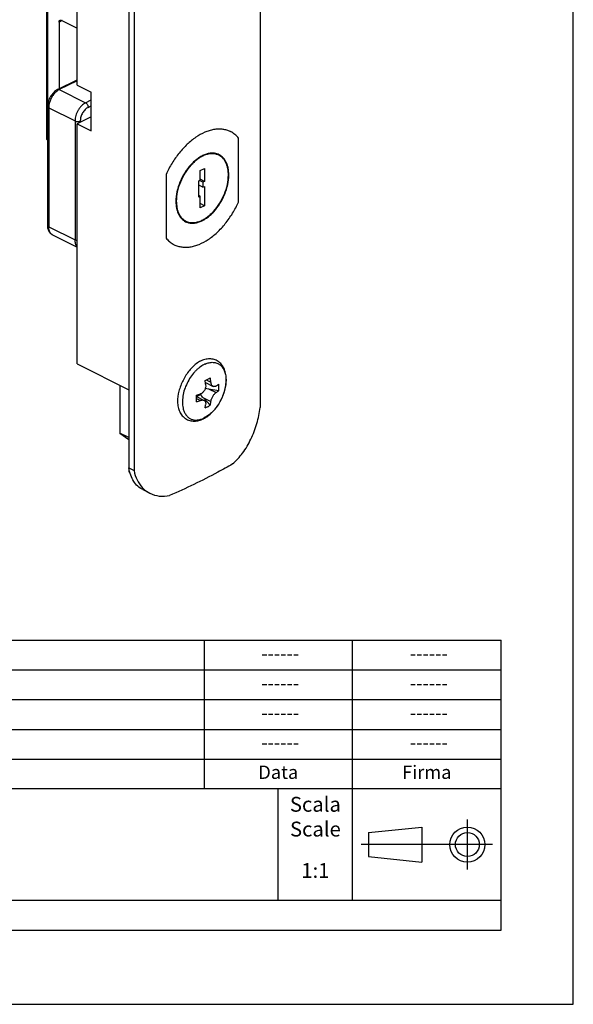
# Model space of a CAD drawing. Units: millimetres. Extents: x 0 to 210, y 0 to 297.
# Drawn here: x 135 to 210, y 0 to 133 of the extents above; entities that cross this region are included whole.
import ezdxf

# ---------------------------------------------------------------- set-up
doc = ezdxf.new("R2010")
doc.units = ezdxf.units.MM
doc.header["$LTSCALE"] = 23.1
doc.linetypes.add('CENTER', pattern=[0.6, 0.375, -0.075, 0.075, -0.075])
doc.layers.get('0').update_dxf_attribs({"linetype": 'CONTINUOUS'})
doc.styles.add('DAVIDE', font='arial.ttf', dxfattribs={"height": 2.5})

# ---------------------------------------------------------------- blocks, each defined once
blk = doc.blocks.new('I$C39FDDCDA')
at = {"linetype": 'CENTER', "ltscale": 5}
for p, q in [((14.32, 0), (14.32, 6.72)), ((17.69, 3.36), (0, 3.36))]:
    blk.add_line(p, q, dxfattribs=at)
at = {"linetype": 'Continuous'}
for p, q in [((1, 4.97), (8.2, 5.72)), ((8.2, 5.72), (8.2, 1)), ((1, 4.97), (1, 1.75)), ((1, 1.75), (8.2, 1))]:
    blk.add_line(p, q, dxfattribs=at)
for radius in [2.36, 1.61]:
    blk.add_circle((14.32, 3.36), radius)

msp = doc.modelspace()

# ---------------------------------------------------------------- linework, layer by layer
at = {"color": 7, "linetype": 'Continuous'}
for p, q in [((167.81, 238.79), (167.81, 80.31)), ((150.14, 230.66), (150.14, 71.66)), ((150.84, 230.3), (150.84, 71.82)), ((143.17, 123.69), (143.17, 193.41)), ((139.03, 135.11), (139.03, 116.62)), ((140.73, 132.16), (140.73, 123.2)), ((141.09, 132.42), (143.17, 131.38)), ((140.54, 123.1), (143.17, 124.42)), ((143.17, 123.69), (145.08, 122.74)), ((145.08, 117.54), (145.08, 122.74)), ((139.21, 104.8), (139.21, 120.82)), ((145.08, 119.45), (143.17, 118.5)), ((143.17, 86.19), (143.17, 118.5)), ((143.17, 118.5), (145.08, 117.54)), ((139.21, 116.3), (139.18, 116.31)), ((164.91, 107.97), (164.91, 116.57)), ((162.25, 114.27), (161.81, 114.49)), ((162.29, 114.34), (162.28, 114.34)), ((155.16, 111.69), (155.16, 103.09)), ((159.75, 112.2), (160.32, 112.49)), ((159.75, 110.9), (159.75, 112.2)), ((160.32, 112.49), (160.32, 110.75)), ((159.54, 110.8), (159.75, 110.9)), ((159.54, 108.63), (159.54, 110.8)), ((160.11, 109.95), (159.54, 110.24)), ((160.11, 110.65), (159.67, 110.86)), ((160.32, 110.75), (159.75, 111.04)), ((160.32, 110.75), (160.11, 110.65)), ((160.11, 110.65), (160.11, 109.95)), ((160.11, 109.95), (160.32, 110.06)), ((160.32, 110.06), (160.32, 107.46)), ((159.75, 108.74), (159.54, 108.84)), ((159.75, 108.74), (159.54, 108.63)), ((159.75, 107.18), (159.75, 108.74)), ((160.32, 107.46), (159.75, 107.75)), ((160.32, 107.46), (159.75, 107.18)), ((157.82, 105.4), (157.38, 105.61)), ((139.87, 103.54), (143.17, 101.9)), ((143.17, 86.19), (150.14, 82.71)), ((160.44, 83.68), (161.49, 83.15)), ((148.93, 83.31), (148.93, 76.86)), ((160.87, 82.85), (162.26, 82.6)), ((159.25, 81.79), (160.27, 81.28)), ((159.81, 82.05), (159.28, 81.78)), ((160.17, 81.63), (161.11, 80.62)), ((148.93, 76.86), (150.14, 75.99)), ((150.14, 76.26), (148.93, 76.86)), ((150.14, 72.18), (150.84, 71.82)), ((150.32, 71.57), (150.14, 71.66)), ((152, 69.26), (152.98, 68.77))]:
    msp.add_line(p, q, dxfattribs=at)
at = {"color": 9, "linetype": 'Continuous'}
for p, q in [((139.18, 134.93), (139.18, 116.31)), ((141.16, 132.38), (140.73, 132.16)), ((143.17, 124.29), (140.77, 123.09)), ((140.77, 123.09), (144.3, 121.32)), ((139.35, 120.65), (139.35, 104.63)), ((139.35, 120.65), (142.89, 118.88)), ((144.3, 121.32), (145.08, 121.71)), ((144.66, 120.71), (145.08, 120.92)), ((142.89, 118.88), (142.89, 102.86)), ((143.6, 118.88), (143.6, 118.71)), ((139.35, 104.63), (142.89, 102.86)), ((160.57, 84.03), (161.19, 83.72)), ((160.87, 82.85), (161.9, 82.34)), ((159.26, 81.54), (159.77, 81.28)), ((160.17, 81.63), (161.19, 81.12))]:
    msp.add_line(p, q, dxfattribs=at)
for p, q in [((10.06, 49), (200.26, 49)), ((160.26, 49), (160.26, 29)), ((180.26, 14), (180.26, 49)), ((200.26, 10), (200.26, 49)), ((75.06, 45), (200.26, 45)), ((75.06, 41), (200.26, 41)), ((75.06, 37), (200.26, 37)), ((75.06, 33), (200.26, 33)), ((200.26, 29), (10.06, 29)), ((170.26, 14), (170.26, 29)), ((10.06, 14), (200.26, 14)), ((10.06, 10), (200.26, 10))]:
    msp.add_line(p, q)
msp.add_lwpolyline([(0, 0), (210, 0), (210, 297), (0, 297)], close=True)
at = {"color": 7, "linetype": 'Continuous'}
for centre, radius, start, end in [((162.41, 114.58), 3.19, 63.4383, 66.1032), ((157.66, 105.08), 3.19, 240.7411, 243.4366), ((149.05, 107.54), 26.19, 295.6794, 296.5609), ((147.61, 81.85), 12.96, 6.6809, 9.2778), ((150.35, 104.97), 23.3, 296.5509, 297.504), ((148.44, 82.23), 12.83, 6.6681, 9.2906), ((161.22, 81.78), 1.43, 163.8461, 169.1762), ((158.08, 88.83), 6.8, 304.1187, 307.8718), ((157.99, 88.09), 6.95, 304.1607, 307.8297), ((154.53, 83.03), 7.74, 356.7924, 3.2076), ((155.25, 94.44), 13.11, 287.7817, 290.2007), ((137.47, 81.53), 21.78, 358.8609, 1.1391), ((155.19, 93.76), 13.3, 287.7993, 290.1831), ((153.04, 82.19), 8.22, 348.9742, 352.5074), ((152.21, 81.86), 8.35, 349.0012, 352.4804), ((157.65, 86.67), 6.97, 293.2639, 296.5435), ((157.8, 86.35), 6.62, 296.5579, 299.9525), ((158.51, 82.17), 3.75, 296.5695, 298.6472), ((154.7, 72.13), 3.78, 222.9407, 226.5081), ((154.61, 72.03), 3.64, 226.4713, 243.3635)]:
    msp.add_arc(centre, radius, start, end, dxfattribs=at)
at = {"color": 9, "linetype": 'Continuous'}
for centre, radius, start, end in [((140.21, 104.22), 0.76, 232.2041, 243.3975), ((161.75, 83.19), 3.27, 114.4269, 116.5696), ((160.44, 80.9), 3.08, 192.3633, 195.2106)]:
    msp.add_arc(centre, radius, start, end, dxfattribs=at)
at = {"color": 7, "linetype": 'Continuous', "extrusion": (0, 0, -1)}
for major_axis, ratio, start_param, end_param in [((-2.21, 0.47), 0.37644, 1.294832, 1.49114), ((-1.58, 1.57), 0.338712, -1.457297, -1.204617)]:
    msp.add_ellipse((160.87, 81.98), major_axis=major_axis, ratio=ratio, start_param=start_param, end_param=end_param, dxfattribs=at)
at = {"color": 7, "linetype": 'Continuous'}
for points, knots in [([(140.73, 132.16), (140.73, 132.19), (140.74, 132.25), (140.76, 132.33), (140.8, 132.4), (140.84, 132.42), (140.86, 132.43)], [0, 0, 0, 0, 0.289577, 0.549653, 0.782834, 1, 1, 1, 1]), ([(140.86, 132.43), (140.88, 132.44), (140.91, 132.45), (140.99, 132.46), (141.05, 132.44), (141.09, 132.42)], [0, 0, 0, 0, 0.227647, 0.46587, 1, 1, 1, 1]), ([(140.54, 123.1), (140.35, 123), (140.08, 122.8), (139.78, 122.45), (139.58, 122.16), (139.42, 121.84), (139.26, 121.4), (139.21, 121.05), (139.21, 120.82)], [0, 0, 0, 0, 0.237499, 0.363565, 0.492774, 0.623135, 0.752447, 1, 1, 1, 1]), ([(139.03, 116.62), (139.03, 116.59), (139.03, 116.52), (139.06, 116.44), (139.11, 116.36), (139.15, 116.33), (139.18, 116.31)], [0, 0, 0, 0, 0.266827, 0.521333, 0.763861, 1, 1, 1, 1]), ([(163.7, 117.5), (163.54, 117.57), (163.21, 117.69), (162.68, 117.78), (162.12, 117.79), (161.54, 117.72), (160.95, 117.58), (160.13, 117.27), (159.11, 116.69), (157.95, 115.74), (156.87, 114.57), (155.92, 113.2), (155.39, 112.21), (155.16, 111.69)], [0, 0, 0, 0, 0.046456, 0.093879, 0.142933, 0.194159, 0.247954, 0.304562, 0.426384, 0.559265, 0.701224, 0.849307, 1, 1, 1, 1]), ([(164.91, 116.57), (164.76, 116.75), (164.43, 117.08), (164.04, 117.33), (163.84, 117.44)], [0, 0, 0, 0, 0.506827, 1, 1, 1, 1]), ([(162.28, 114.34), (162.15, 114.41), (161.87, 114.51), (161.42, 114.56), (160.94, 114.52), (160.44, 114.39), (159.94, 114.16), (159.44, 113.85), (158.96, 113.47), (158.33, 112.85), (157.63, 111.92), (156.99, 110.68), (156.58, 109.37), (156.47, 108.48), (156.47, 108.05)], [0, 0, 0, 0, 0.044753, 0.090948, 0.139772, 0.192045, 0.248195, 0.308291, 0.372106, 0.439183, 0.580303, 0.725452, 0.867534, 1, 1, 1, 1]), ([(162.25, 114.27), (162.13, 114.33), (161.85, 114.43), (161.4, 114.49), (160.93, 114.45), (160.44, 114.32), (159.95, 114.1), (159.46, 113.79), (158.98, 113.41), (158.36, 112.8), (157.67, 111.89), (157.04, 110.67), (156.63, 109.38), (156.53, 108.5), (156.53, 108.08)], [0, 0, 0, 0, 0.044755, 0.090933, 0.139728, 0.19197, 0.24809, 0.308163, 0.371963, 0.439034, 0.580168, 0.725357, 0.86749, 1, 1, 1, 1]), ([(163.54, 111.59), (163.54, 111.89), (163.51, 112.33), (163.36, 112.89), (163.22, 113.26), (163.03, 113.58), (162.81, 113.87), (162.55, 114.1), (162.35, 114.22), (162.25, 114.27)], [0, 0, 0, 0, 0.289161, 0.422718, 0.548962, 0.668509, 0.782438, 0.892293, 1, 1, 1, 1]), ([(163.6, 111.61), (163.6, 111.92), (163.56, 112.37), (163.42, 112.94), (163.27, 113.31), (163.08, 113.64), (162.85, 113.93), (162.59, 114.17), (162.39, 114.29), (162.29, 114.34)], [0, 0, 0, 0, 0.289161, 0.422718, 0.548962, 0.668509, 0.782438, 0.892293, 1, 1, 1, 1]), ([(157.78, 105.32), (157.91, 105.26), (158.19, 105.16), (158.65, 105.1), (159.13, 105.14), (159.62, 105.28), (160.12, 105.5), (160.62, 105.81), (161.11, 106.19), (161.74, 106.82), (162.44, 107.74), (163.08, 108.98), (163.49, 110.29), (163.6, 111.18), (163.6, 111.61)], [0, 0, 0, 0, 0.044755, 0.090933, 0.139728, 0.19197, 0.24809, 0.308163, 0.371963, 0.439034, 0.580168, 0.725357, 0.86749, 1, 1, 1, 1]), ([(157.82, 105.4), (157.95, 105.33), (158.22, 105.23), (158.67, 105.18), (159.14, 105.22), (159.63, 105.35), (160.12, 105.57), (160.61, 105.87), (161.09, 106.25), (161.72, 106.86), (162.4, 107.77), (163.03, 108.99), (163.44, 110.28), (163.54, 111.16), (163.54, 111.59)], [0, 0, 0, 0, 0.044755, 0.090933, 0.139728, 0.19197, 0.24809, 0.308163, 0.371963, 0.439034, 0.580168, 0.725357, 0.86749, 1, 1, 1, 1]), ([(156.23, 102.23), (156.39, 102.15), (156.73, 102.02), (157.26, 101.9), (157.82, 101.87), (158.41, 101.92), (159, 102.05), (159.84, 102.34), (160.88, 102.92), (162.07, 103.87), (163.17, 105.05), (164.14, 106.44), (164.68, 107.45), (164.91, 107.97)], [0, 0, 0, 0, 0.046532, 0.093855, 0.142687, 0.193625, 0.247116, 0.303445, 0.424888, 0.55773, 0.699988, 0.848627, 1, 1, 1, 1]), ([(156.47, 108.05), (156.47, 107.74), (156.51, 107.29), (156.66, 106.73), (156.8, 106.35), (156.99, 106.02), (157.22, 105.73), (157.48, 105.5), (157.68, 105.38), (157.78, 105.32)], [0, 0, 0, 0, 0.289161, 0.422718, 0.548962, 0.668509, 0.782438, 0.892293, 1, 1, 1, 1]), ([(156.53, 108.08), (156.53, 107.78), (156.57, 107.33), (156.71, 106.78), (156.86, 106.41), (157.04, 106.08), (157.26, 105.8), (157.52, 105.57), (157.72, 105.45), (157.82, 105.4)], [0, 0, 0, 0, 0.289161, 0.422718, 0.548962, 0.668509, 0.782438, 0.892293, 1, 1, 1, 1]), ([(139.87, 103.54), (139.82, 103.57), (139.71, 103.64), (139.58, 103.76), (139.46, 103.9), (139.33, 104.11), (139.23, 104.42), (139.21, 104.67), (139.21, 104.8)], [0, 0, 0, 0, 0.12135, 0.24264, 0.364594, 0.487434, 0.737996, 1, 1, 1, 1]), ([(155.16, 103.09), (155.29, 102.93), (155.58, 102.64), (155.92, 102.4), (156.1, 102.3)], [0, 0, 0, 0, 0.506678, 1, 1, 1, 1]), ([(159.37, 86.32), (158.96, 86.03), (158.23, 85.31), (157.39, 84), (156.83, 82.56), (156.68, 81.55), (156.68, 81.06)], [0, 0, 0, 0, 0.24329, 0.503142, 0.760606, 1, 1, 1, 1]), ([(159.74, 86.54), (159.71, 86.52), (159.58, 86.45), (159.46, 86.38), (159.37, 86.32)], [0, 0, 0, 0, 0.246075, 1, 1, 1, 1]), ([(160.31, 78.88), (160.52, 78.99), (160.94, 79.28), (161.51, 79.8), (162.03, 80.43), (162.47, 81.14), (162.82, 81.89), (163.08, 82.68), (163.23, 83.46), (163.27, 84.22), (163.19, 84.94), (163.01, 85.48), (162.81, 85.86), (162.62, 86.12), (162.41, 86.34), (162.17, 86.53), (161.9, 86.68), (161.62, 86.79), (161.32, 86.85), (161, 86.87), (160.69, 86.85), (160.26, 86.76), (159.94, 86.64), (159.74, 86.54)], [0, 0, 0, 0, 0.063362, 0.130606, 0.200989, 0.273301, 0.346079, 0.417807, 0.487097, 0.552893, 0.614651, 0.672493, 0.700228, 0.727336, 0.753982, 0.780339, 0.806567, 0.832827, 0.859277, 0.886083, 0.913416, 0.941435, 1, 1, 1, 1]), ([(161.49, 83.15), (161.45, 83.17), (161.37, 83.23), (161.28, 83.36), (161.22, 83.53), (161.2, 83.65), (161.19, 83.72)], [0, 0, 0, 0, 0.207588, 0.441193, 0.705944, 1, 1, 1, 1]), ([(160.48, 83.36), (160.5, 83.24), (160.48, 82.98), (160.36, 82.68), (160.21, 82.46), (160.08, 82.32), (159.94, 82.21), (159.83, 82.16), (159.77, 82.14)], [0, 0, 0, 0, 0.248562, 0.508354, 0.637715, 0.763716, 0.884771, 1, 1, 1, 1]), ([(161.19, 81.12), (161.2, 81.17), (161.22, 81.29), (161.27, 81.46), (161.35, 81.64), (161.44, 81.81), (161.54, 81.97), (161.65, 82.12), (161.77, 82.24), (161.85, 82.31), (161.9, 82.34)], [0, 0, 0, 0, 0.116843, 0.244031, 0.377927, 0.514307, 0.648727, 0.776878, 0.894947, 1, 1, 1, 1]), ([(161.9, 83.2), (161.86, 83.18), (161.8, 83.14), (161.69, 83.12), (161.59, 83.12), (161.52, 83.14), (161.49, 83.15)], [0, 0, 0, 0, 0.275286, 0.527114, 0.764437, 1, 1, 1, 1]), ([(156.68, 81.06), (156.69, 80.83), (156.75, 80.37), (156.93, 79.84), (157.14, 79.46), (157.32, 79.21), (157.54, 78.99), (157.78, 78.81), (158.04, 78.66), (158.33, 78.56), (158.63, 78.5), (159.04, 78.47), (159.58, 78.55), (159.99, 78.71), (160.19, 78.81)], [0, 0, 0, 0, 0.137732, 0.266837, 0.328804, 0.389411, 0.449028, 0.50803, 0.566771, 0.625605, 0.684879, 0.744961, 0.868784, 1, 1, 1, 1]), ([(159.77, 81.28), (159.82, 81.29), (159.91, 81.32), (160.04, 81.33), (160.16, 81.32), (160.23, 81.3), (160.27, 81.28)], [0, 0, 0, 0, 0.282061, 0.541582, 0.779476, 1, 1, 1, 1]), ([(160.27, 81.28), (160.29, 81.27), (160.33, 81.25), (160.38, 81.2), (160.42, 81.15), (160.46, 81.06), (160.49, 80.93), (160.49, 80.82), (160.48, 80.76)], [0, 0, 0, 0, 0.114924, 0.22874, 0.343834, 0.462434, 0.716342, 1, 1, 1, 1]), ([(164.1, 72.72), (164.61, 73.15), (165.55, 74.2), (166.64, 76.05), (167.43, 78.12), (167.73, 79.58), (167.81, 80.31)], [0, 0, 0, 0, 0.231167, 0.484103, 0.745806, 1, 1, 1, 1]), ([(152, 69.26), (151.75, 69.38), (151.29, 69.71), (150.75, 70.38), (150.35, 71.22), (150.19, 71.85), (150.14, 72.18)], [0, 0, 0, 0, 0.226253, 0.463366, 0.71988, 1, 1, 1, 1]), ([(150.84, 71.82), (150.93, 71.39), (151.18, 70.57), (151.66, 69.85), (151.94, 69.55)], [0, 0, 0, 0, 0.518208, 1, 1, 1, 1]), ([(164.1, 72.72), (163.45, 72.34), (160.69, 70.78), (157.83, 69.42), (155.62, 68.48)], [0, 0, 0, 0, 0.240677, 1, 1, 1, 1]), ([(152.98, 68.77), (153.37, 68.58), (154.25, 68.32), (155.17, 68.39), (155.62, 68.48)], [0, 0, 0, 0, 0.48572, 1, 1, 1, 1])]:
    msp.add_open_spline(points, degree=3, knots=knots, dxfattribs=at)
at = {"color": 9, "linetype": 'Continuous'}
for points, knots in [([(140.77, 123.09), (140.67, 123.04), (140.48, 122.92), (140.21, 122.69), (139.97, 122.4), (139.76, 122.08), (139.58, 121.73), (139.45, 121.37), (139.37, 121.01), (139.35, 120.77), (139.35, 120.65)], [0, 0, 0, 0, 0.110321, 0.229881, 0.356765, 0.488334, 0.621537, 0.753187, 0.880225, 1, 1, 1, 1]), ([(140.77, 123.09), (140.73, 123.11), (140.67, 123.12), (140.59, 123.12), (140.56, 123.11), (140.54, 123.1)], [0, 0, 0, 0, 0.534138, 0.772296, 1, 1, 1, 1]), ([(139.35, 120.65), (139.33, 120.66), (139.29, 120.68), (139.24, 120.73), (139.21, 120.77), (139.21, 120.81), (139.21, 120.82)], [0, 0, 0, 0, 0.302467, 0.565523, 0.793418, 1, 1, 1, 1]), ([(144.3, 121.32), (144.21, 121.27), (144.01, 121.15), (143.75, 120.92), (143.51, 120.64), (143.29, 120.31), (143.12, 119.97), (142.99, 119.6), (142.91, 119.24), (142.89, 119), (142.89, 118.88)], [0, 0, 0, 0, 0.110321, 0.229881, 0.356765, 0.488334, 0.621537, 0.753187, 0.880225, 1, 1, 1, 1]), ([(144.66, 120.71), (144.58, 120.67), (144.44, 120.58), (144.24, 120.41), (144.06, 120.2), (143.85, 119.88), (143.66, 119.44), (143.6, 119.06), (143.6, 118.88)], [0, 0, 0, 0, 0.110441, 0.230131, 0.357153, 0.488866, 0.753521, 1, 1, 1, 1]), ([(144.3, 121.32), (144.35, 121.29), (144.45, 121.22), (144.56, 121.07), (144.64, 120.9), (144.66, 120.77), (144.66, 120.71)], [0, 0, 0, 0, 0.229694, 0.488215, 0.753188, 1, 1, 1, 1]), ([(142.89, 118.88), (142.94, 118.85), (143.06, 118.82), (143.24, 118.8), (143.43, 118.82), (143.54, 118.85), (143.6, 118.88)], [0, 0, 0, 0, 0.235389, 0.5, 0.764611, 1, 1, 1, 1]), ([(139.35, 104.63), (139.33, 104.64), (139.29, 104.66), (139.24, 104.7), (139.21, 104.75), (139.21, 104.79), (139.21, 104.8)], [0, 0, 0, 0, 0.302467, 0.565523, 0.793418, 1, 1, 1, 1]), ([(139.75, 103.62), (139.68, 103.67), (139.57, 103.8), (139.44, 104.04), (139.37, 104.32), (139.35, 104.52), (139.35, 104.63)], [0, 0, 0, 0, 0.218231, 0.454482, 0.714608, 1, 1, 1, 1]), ([(143.17, 101.97), (143.12, 102.02), (143.04, 102.14), (142.95, 102.36), (142.9, 102.6), (142.89, 102.77), (142.89, 102.86)], [0, 0, 0, 0, 0.221662, 0.460815, 0.720224, 1, 1, 1, 1]), ([(143.17, 102.79), (143.12, 102.79), (143.02, 102.81), (142.93, 102.84), (142.89, 102.86)], [0, 0, 0, 0, 0.528316, 1, 1, 1, 1]), ([(160.4, 86.16), (160.58, 86.24), (160.94, 86.37), (161.4, 86.41), (161.75, 86.37), (161.99, 86.3), (162.22, 86.19), (162.42, 86.05), (162.61, 85.88), (162.83, 85.6), (163.05, 85.17), (163.2, 84.57), (163.24, 83.9), (163.17, 83.17), (162.99, 82.43), (162.72, 81.68), (162.36, 80.97), (161.92, 80.32), (161.42, 79.74), (160.88, 79.27), (160.48, 79.02), (160.29, 78.92)], [0, 0, 0, 0, 0.056411, 0.10768, 0.131921, 0.155574, 0.178983, 0.202512, 0.226515, 0.251309, 0.304141, 0.362404, 0.42635, 0.495426, 0.568502, 0.644072, 0.720414, 0.795745, 0.868364, 0.936801, 1, 1, 1, 1]), ([(160.29, 86.11), (160.05, 85.99), (159.72, 85.77), (159.3, 85.42), (158.89, 85), (158.42, 84.4), (157.96, 83.59), (157.61, 82.74), (157.43, 82), (157.36, 81.42), (157.34, 80.89), (157.38, 80.49), (157.43, 80.24)], [0, 0, 0, 0, 0.112851, 0.173423, 0.236328, 0.367394, 0.502357, 0.636976, 0.767047, 0.829245, 0.889002, 1, 1, 1, 1]), ([(157.47, 80.09), (157.51, 79.94), (157.62, 79.64), (157.86, 79.26), (158.16, 78.95), (158.52, 78.74), (158.93, 78.63), (159.37, 78.62), (159.83, 78.72), (160.14, 78.84), (160.29, 78.92)], [0, 0, 0, 0, 0.135346, 0.260457, 0.378016, 0.492067, 0.607387, 0.728482, 0.858717, 1, 1, 1, 1])]:
    msp.add_open_spline(points, degree=3, knots=knots, dxfattribs=at)

# ---------------------------------------------------------------- block references
msp.add_blockref('I$C39FDDCDA', (181.41, 18.14))

# ---------------------------------------------------------------- texts
at = {"attachment_point": 5, "style": 'DAVIDE'}
for s, insert, char_height, width in [(' ------', (170.26, 47), 1.8, 20), (' ------', (190.26, 47), 1.8, 20), (' ------', (170.26, 43), 1.8, 20), (' ------', (190.26, 43), 1.8, 20), (' ------', (170.26, 39), 1.8, 20), (' ------', (190.26, 39), 1.8, 20), (' ------', (170.26, 35), 1.8, 20), (' ------', (190.26, 35), 1.8, 20), ('Data', (170.26, 31), 1.8, 20), ('Firma', (190.26, 31), 1.8, 20), ('Scala\\P{\\fArial|b0|i1|c0|p34;Scale}', (175.26, 25.25), 2, 10), ('1:1', (175.26, 17.75), 2, 10)]:
    msp.add_mtext(s, dxfattribs=dict(at, insert=insert, char_height=char_height, width=width))

doc.saveas('drawing.dxf')
